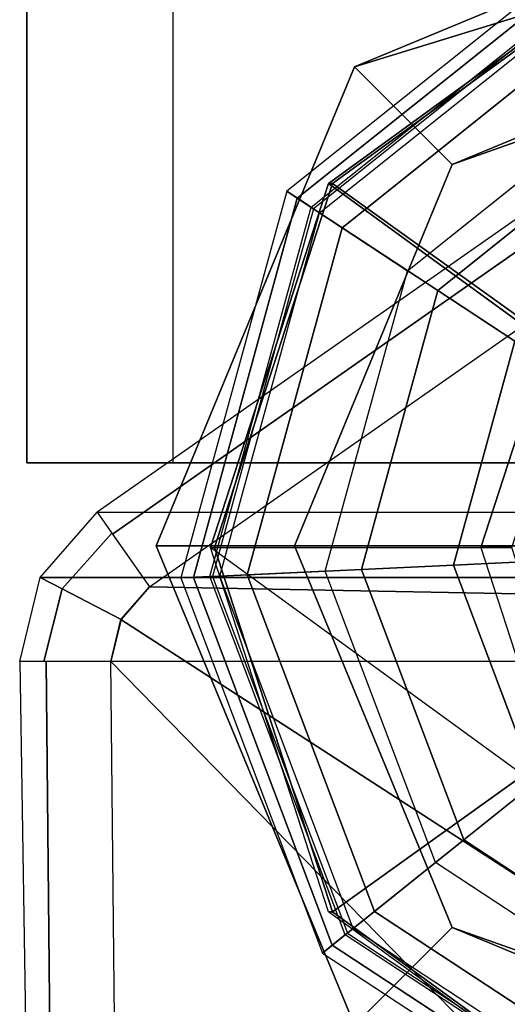
# Model space of a CAD drawing. Units: inches. Extents: x -13.1 to 14.7, y -23.4 to 23.4.
# Drawn here: x -13.1 to -12.8, y -22.1 to -21.4 of the extents above; entities that cross this region are included whole.
import ezdxf

# ---------------------------------------------------------------- set-up
doc = ezdxf.new("R2010")
doc.units = ezdxf.units.IN
doc.header["$MEASUREMENT"] = 0
for name, color, linetype in [('SEAT-ARM', 5, 'Continuous'), ('SEAT-BASE', 5, 'Continuous'), ('SEAT-GLIDE', 5, 'Continuous')]:
    doc.layers.add(name, color=color, linetype=linetype)

msp = doc.modelspace()

# ---------------------------------------------------------------- linework, layer by layer
at = {"layer": 'SEAT-ARM'}
for points in [[(-13.12257188204603, -21.72574171830388, 13.16143303055368), (-13.12260547183905, 22.06380249192898, 13.16789279502391), (-12.30311704754922, 22.063773265696, 24.88018303100888), (-12.30311717204609, -21.72574171830399, 24.88018303055369)], [(-13.12257188204603, -21.72574171830388, 13.16143303055368), (-13.02232769204602, -21.72574171830388, 13.16143303055368), (-13.02284906683894, 22.06380249192898, 13.16091714802391), (-13.12260547183905, 22.06380249192898, 13.16789279502391)], [(-13.02232769204602, -21.72574171830388, 13.16143303055368), (-13.02284906683894, 22.06380249192898, 13.16091714802391), (-12.20287286404618, 22.06382435669599, 24.88018303055413), (-12.20287286404618, -21.72574171830399, 24.8801830305537)], [(-12.62015720986938, -21.4416879699304, 13.08673367632281), (-13.07433591120321, -21.75970732067077, 13.08673367629921), (-13.063836120622, -21.77470257566057, 13.04253950205344), (-12.60965741918653, -21.45668322506532, 13.04253950225379)], [(-12.25400267388272, -21.75974845107066, 24.82013843532281), (-11.7998239720032, -21.44172910007063, 24.82013843252646), (-12.62015720986938, -21.4416879699304, 13.08673367632281), (-13.07430711164466, -21.75974845070283, 13.08923843532901)], [(-12.60965741918653, -21.45668322506532, 13.04253950225379), (-13.063836120622, -21.77470257566057, 13.04253950205344), (-13.0384873836183, -21.81090432388561, 13.02423367594531), (-12.58430868220034, -21.4928849732658, 13.02423367632281)], [(-12.58430868220034, -21.4928849732658, 13.02423367632281), (-12.55786316539252, -21.51249192880715, 13.02423367632281), (-12.65276955765125, -21.8181405278246, 13.02423367632281), (-13.03848738109741, -21.8109043280482, 13.02423367632281)], [(-12.20287286404618, -21.72574171830399, 24.8801830305537), (-12.30311717204609, -21.72574171830399, 24.88018303055369), (-13.12257188204603, -21.72574171830388, 13.16143303055368), (-13.02232769204602, -21.72574171830388, 13.16143303055368)], [(-13.113400414323, -21.80444200872859, 13.09060318409828), (-13.07430711239704, -21.75974845102849, 13.08923843533602), (-13.06433907159499, -21.77398428863103, 13.04343412310627), (-13.09846296241813, -21.81221484996757, 13.04392902486884)], [(-13.07430711175425, -21.75974845107066, 13.08923843835703), (-12.25400267360783, -21.75974845122613, 24.82013843700608), (-12.29309602481794, -21.80444210268132, 24.82150318845214), (-13.11340041330686, -21.80444200822024, 13.09060318763252)], [(-13.09846296241813, -21.81221484996757, 13.04392902486884), (-13.06433907159499, -21.77398428863103, 13.04343412310627), (-13.03848738429269, -21.81090432432256, 13.02423367632281), (-13.05806388080964, -21.83323688626234, 13.02423367632281)], [(-13.12748034164974, -21.86214245623876, 13.09109345627495), (-13.113400414323, -21.80444200872859, 13.09060318409828), (-13.09846296241813, -21.81221484996757, 13.04392902486884), (-13.11084219497434, -21.86214245623876, 13.04410877932092)], [(-13.11340041330686, -21.80444200822024, 13.09060318763252), (-12.29309602481794, -21.80444210268132, 24.82150318845214), (-12.30717590400513, -21.86214245707066, 24.82199345328858), (-13.12748034138508, -21.86214245707066, 13.09109345464728)], [(-13.11084219497434, -21.86214245623876, 13.04410877932092), (-13.09846296241813, -21.81221484996757, 13.04392902486884), (-13.05806388080964, -21.83323688626234, 13.02423367632281), (-13.06513258888253, -21.86214245623876, 13.0242336766994)], [(-12.65276955765125, -21.8181405278246, 13.02423367632281), (-12.67774784784979, -22.07957664731759, 13.02423367632281), (-13.05807755974956, -21.83326318895979, 13.02423367632281), (-13.03848738109741, -21.8109043280482, 13.02423367632281)], [(-13.06513258888253, -21.86214245707066, 13.02423367632281), (-13.05807755974956, -21.83326318895979, 13.02423367632281), (-12.67774784784979, -22.07957664731759, 13.02423367632281), (-12.60703960180831, -22.33087243838804, 13.02423367632281)], [(-12.30223356367765, -22.16801686265615, 24.82185481331587), (-12.30717590388258, -21.86214245707066, 24.82199345632281), (-13.12748034164952, -21.86214245623876, 13.09109345627495), (-13.12253800233043, -22.16801686207066, 13.09095481658172)], [(-13.10637628365407, -22.16383053413517, 13.04405798688537), (-13.10932676270681, -21.86214245707066, 13.04253950249865), (-13.12748034138508, -21.86214245707066, 13.09109345464728), (-13.12253800216467, -22.16801686272322, 13.09095481328687)], [(-13.06217293775512, -22.15238065456322, 13.02423367635721), (-13.06513258888253, -21.86214245707066, 13.02423367632281), (-13.10932676270681, -21.86214245707066, 13.04253950249865), (-13.10637628365407, -22.16383053413517, 13.04405798688537)], [(-12.60703960180831, -22.33087243838804, 13.02423367632281), (-13.06217293791224, -22.15238065407885, 13.02423367632048), (-13.06513258888253, -21.86214245707066, 13.02423367632281), (-12.60703960180831, -22.33087243838804, 13.02423367632281)]]:
    msp.add_3dface(points, dxfattribs=at)
at = {"layer": 'SEAT-BASE'}
for points in [[(-11.73051010332165, -21.03829219601528, 12.66319739982944), (-12.57008383423636, -21.31789750677956, 0.6567336763228551), (-12.89808753587863, -21.45409285352781, 0.6796699294843549), (-12.25574300275412, -21.2563820422111, 12.6999252620146)], [(-12.57008383423636, -21.41289750677959, 0.6567336763228551), (-11.73224522134888, -21.10206951682392, 12.63838405629543), (-12.21249059961656, -21.30147941826351, 12.67196608454828), (-12.83107602694099, -21.52126799774055, 0.6749840283008224)], [(-12.25574300275412, -21.2563820422111, 12.6999252620146), (-12.89808753587863, -21.45409285352781, 0.6796699294843549), (-13.03395111760733, -21.78289750677959, 0.6891704366138702), (-12.47330159322246, -21.78289750677959, 12.71513844065698)], [(-12.83107602694099, -21.52126799774055, 0.6749840283008224), (-12.21249059961656, -21.30147941826351, 12.67196608454828), (-12.41141474857795, -21.78289750679068, 12.68587621610374), (-12.93918253283255, -21.78289750677959, 0.6825435716081794)], [(-12.83107602694099, -21.52126799774055, 0.6749840283008224), (-12.89808753587863, -21.45409285352781, 0.6796699294843549), (-12.57008383423636, -21.31789750677956, 0.6567336763228551), (-12.57008383423636, -21.41289750677959, 0.6567336763228551)], [(-12.93918253283255, -21.78289750677959, 0.6825435716081794), (-13.03395111760733, -21.78289750677959, 0.6891704366138702), (-12.89808753587863, -21.45409285352781, 0.6796699294843549), (-12.83107602694099, -21.52126799774055, 0.6749840283008224)], [(-12.47330159322246, -21.78289750808244, 12.71513844065698), (-13.03395111760733, -21.78289750808244, 0.6891704366138702), (-12.89808753587863, -22.11170216133416, 0.6796699294843549), (-12.25574300275412, -22.30941297265088, 12.6999252620146)], [(-12.83107602694099, -22.04452701712148, 0.6749840283008224), (-12.89808753587863, -22.11170216133416, 0.6796699294843549), (-13.03395111760733, -21.78289750808244, 0.6891704366138702), (-12.93918253283255, -21.78289750808244, 0.6825435716081794)], [(-12.93918253283255, -21.78289750808244, 0.6825435716081794), (-12.41141474857795, -21.78289750807136, 12.68587621610374), (-12.21249059961656, -22.26431559659852, 12.67196608454828), (-12.83107602694099, -22.04452701712148, 0.6749840283008224)], [(-12.57008383423636, -22.15289750808245, 0.6567336763228551), (-12.57008383423636, -22.24789750808242, 0.6567336763228551), (-12.89808753587863, -22.11170216133416, 0.6796699294843549), (-12.83107602694099, -22.04452701712148, 0.6749840283008224)], [(-12.83107602694099, -22.04452701712148, 0.6749840283008224), (-12.21249059961656, -22.26431559659852, 12.67196608454828), (-11.73224522134888, -22.46372549803812, 12.63838405629543), (-12.57008383423636, -22.15289750808245, 0.6567336763228551)]]:
    msp.add_3dface(points, dxfattribs=at)
at = {"layer": 'SEAT-GLIDE'}
for points in [[(-12.72983275061938, -21.36767894152678, 0.1125562144504473), (-12.94452098904458, -21.53957361758785, 0.1125562144504477), (-12.93725173838243, -21.54435166584585, 0.05741664954303172), (-12.72676026959812, -21.37581722210189, 0.05741664954303172)], [(-12.72983275061938, -21.36767894152678, 0.1125562144504473), (-12.9445209886976, -21.53957361705176, 0.1125562144152763), (-12.92780805324674, -21.55055896083121, 0.3796852203236711), (-12.72276872428256, -21.3863898880843, 0.3796852203236711)], [(-12.72676026959812, -21.37581722210189, 0.05741664954303172), (-12.93725173838243, -21.54435166584585, 0.05741664954303172), (-12.90641621072291, -21.56461973006094, 0.01553086227026013), (-12.71372707292926, -21.41033909889984, 0.01553086227026057)], [(-12.70109613814111, -21.37979848866121, 0.6658949490602364), (-12.70388639710973, -21.37979848866735, 0.6259923870511592), (-12.91586875778489, -21.53418877586927, 0.6408156377214222), (-12.91307849882332, -21.53418877585324, 0.6807181997310021)], [(-12.91586875778489, -21.53418877586927, 0.6408156377214222), (-12.70388639710995, -21.37979848866729, 0.6259923870511681), (-12.14890937182599, -21.78399750805073, 0.5871846129711713), (-12.22987942858822, -22.03380624027182, 0.5928465909034308)], [(-12.64318659318178, -21.55183030295143, 0.6927305286210252), (-12.70109613814111, -21.37979848866121, 0.6658949490602364), (-12.91307849882332, -21.53418877585324, 0.6807181997310021), (-12.76494679017446, -21.64051028423518, 0.7012448310183288)], [(-12.92780805324674, -21.55055896083121, 0.3796852203236711), (-12.72276872428256, -21.3863898880843, 0.3796852203236711), (-12.72209416970236, -21.38817662472752, 0.3855630730693345), (-12.92621210979132, -21.5516079678319, 0.3855630728841279)], [(-12.72209416974988, -21.38817662460161, 0.3855630728841279), (-12.92621210967877, -21.5516079679058, 0.3855630730693345), (-12.92203387568588, -21.55435430371028, 0.389195785535255), (-12.7203281631248, -21.39285436134975, 0.3891957857218697)], [(-12.92203387568588, -21.55435430371028, 0.389195785535255), (-12.7203281631248, -21.39285436134975, 0.3891957857218697), (-12.68600824622263, -21.48375976012119, 0.4207676292964981), (-12.84083562697379, -21.60772557517816, 0.4207676292964981)], [(-12.71372707292926, -21.41033909889984, 0.01553086227026057), (-12.90641621072291, -21.56461973006094, 0.01553086227026013), (-12.86162289021422, -21.59406219352417, -4.935440119346879e-05), (-12.69479436121787, -21.46048740539425, -4.93544011930247e-05)], [(-12.66374954057892, -21.54271784322026, 0.4571521752356165), (-12.78817326408603, -21.64234032744861, 0.4571521752356165), (-12.84083562696196, -21.6077255751859, 0.4207676293544109), (-12.68600824621763, -21.48375976013432, 0.4207676293544109)], [(-12.94452098904458, -21.53957361758785, 0.1125562144504473), (-13.01717026688675, -21.80482991215081, 0.1125562144504477), (-13.00848085326379, -21.80442267605702, 0.05741664954303216), (-12.93725173838243, -21.5443516658458, 0.05741664954303216)], [(-12.94452098904458, -21.53957361758785, 0.1125562144504477), (-13.01717026692108, -21.80482991151308, 0.1125562144152763), (-12.9971921950505, -21.80389362433914, 0.3796852203236711), (-12.92780805324651, -21.55055896083115, 0.3796852203236711)], [(-12.91307849882332, -21.53418877585324, 0.6807181997310021), (-12.91586875778489, -21.53418877586927, 0.6408156377214222), (-12.99683881454689, -21.78399750809035, 0.64647761565368), (-12.99404855559715, -21.78399750807051, 0.6863801776640717)], [(-12.22987942858822, -22.03380624027182, 0.5928465909034308), (-12.44186178926316, -22.18819652747374, 0.6076698415736939), (-12.99683881454689, -21.78399750809035, 0.64647761565368), (-12.91586875778489, -21.53418877586927, 0.6408156377214222)], [(-12.76494679017446, -21.64051028423518, 0.7012448310183288), (-12.91307849882332, -21.53418877585324, 0.6807181997310021), (-12.99404855559715, -21.78399750807051, 0.6863801776640717), (-12.81145504698657, -21.7839975080887, 0.7044970051462567)], [(-12.93725173838243, -21.5443516658458, 0.05741664954303216), (-13.00848085326379, -21.80442267605702, 0.05741664954303216), (-12.97162111811872, -21.80269521604521, 0.01553086227026013), (-12.90641621072291, -21.56461973006094, 0.01553086227026057)], [(-12.9971921950505, -21.80389362433914, 0.3796852203236711), (-12.92780805324651, -21.55055896083115, 0.3796852203236711), (-12.92621210967877, -21.5516079679058, 0.3855630730693345), (-12.99528445882856, -21.80380421680337, 0.3855630728841279)], [(-12.92621210979132, -21.5516079678319, 0.3855630728841279), (-12.99528445869396, -21.80380421679706, 0.3855630730693345), (-12.99028994070363, -21.80357014481353, 0.389195785535255), (-12.92203387574477, -21.55435430370665, 0.3891957857218697)], [(-12.99028994070363, -21.80357014481353, 0.389195785535255), (-12.92203387574477, -21.55435430370665, 0.3891957857218697), (-12.84083562697379, -21.60772557517816, 0.4207676292964981), (-12.893228331317, -21.79902127733737, 0.4207676292964981)], [(-12.90641621072291, -21.56461973006094, 0.01553086227026057), (-12.97162111811872, -21.80269521604521, 0.01553086227026013), (-12.91807671477773, -21.80018581614689, -4.935440119346879e-05), (-12.86162289021422, -21.59406219352417, -4.93544011930247e-05)], [(-12.78817326408603, -21.64234032744861, 0.4571521752356165), (-12.83027754388058, -21.79607103992402, 0.4571521752356165), (-12.89322833130291, -21.79902127733669, 0.4207676293544109), (-12.84083562696196, -21.60772557518584, 0.4207676293544109)], [(-12.81145504698657, -21.7839975080887, 0.7044970051462567), (-12.79022512763254, -21.78399750808416, 0.7212335067906874), (-12.74752926985025, -21.65227229311523, 0.7182479215727842), (-12.76494679017446, -21.64051028423518, 0.7012448310183288)], [(-12.75243047857475, -21.66583391182445, 0.516023607135315), (-12.78755184055603, -21.79406866674344, 0.516023607135315), (-12.83027754388058, -21.79607103992402, 0.4571521752356165), (-12.78817326408603, -21.64234032744861, 0.4571521752356165)], [(-12.91307849883492, -22.03380624027182, 0.6807181997318139), (-12.91586875777307, -22.03380624028784, 0.6408156377206105), (-12.99683881454689, -21.78399750807051, 0.64647761565368), (-12.99404855559715, -21.78399750805073, 0.6863801776640717)], [(-12.76494679018879, -21.92748473188584, 0.7012448310193449), (-12.91307849883492, -22.03380624027182, 0.6807181997318139), (-12.99404855559715, -21.78399750805073, 0.6863801776640717), (-12.81145504698657, -21.78399750802942, 0.7044970051462567)], [(-12.76494679018879, -21.92748473188584, 0.7012448310193449), (-12.74752926976544, -21.91572272264307, 0.718247921566844), (-12.79022512742267, -21.78399750763163, 0.7212335067760112), (-12.81145504698657, -21.78399750802942, 0.7044970051462567)], [(-12.83027754388058, -21.79607103992402, 0.4571521752356165), (-12.77397997615299, -21.94519007359565, 0.4571521752356165), (-12.82317412694488, -21.98457841026698, 0.4207676293544109), (-12.89322833130291, -21.79902127733669, 0.4207676293544109)], [(-12.78755184055603, -21.79406866674344, 0.516023607135315), (-12.74059112149189, -21.91845658135543, 0.516023607135315), (-12.77397997615299, -21.94519007359565, 0.4571521752356165), (-12.83027754388058, -21.79607103992402, 0.4571521752356165)], [(-13.01717026688675, -21.80482991215081, 0.1125562144504477), (-12.92003102967101, -22.06212893592669, 0.1125562144152763), (-12.90441876580553, -22.04962864767663, 0.3796852203236711), (-12.9971921950505, -21.80389362433908, 0.3796852203236711)], [(-13.00848085326402, -21.80442267605696, 0.05741664954303216), (-12.91324051334641, -22.05669196632323, 0.05741664954303216), (-12.88443573672453, -22.03362881309488, 0.01553086227026013), (-12.97162111811872, -21.80269521604521, 0.01553086227026057)], [(-12.90441876580553, -22.04962864767663, 0.3796852203236711), (-12.9971921950505, -21.80389362433908, 0.3796852203236711), (-12.99528445869419, -21.80380421679706, 0.3855630730693345), (-12.9029279272122, -22.04843497624421, 0.3855630728841279)], [(-12.99528445882856, -21.80380421680337, 0.3855630728841279), (-12.90292792710716, -22.04843497616008, 0.3855630730693345), (-12.89902486123401, -22.04530990393039, 0.389195785535255), (-12.99028994075343, -21.80357014484508, 0.3891957857218697)], [(-12.89902486123401, -22.04530990393039, 0.389195785535255), (-12.99028994075343, -21.80357014484508, 0.3891957857218697), (-12.893228331317, -21.79902127733737, 0.4207676292964981), (-12.82317412695602, -21.98457841027579, 0.4207676292964981)], [(-12.97162111811872, -21.80269521604521, 0.01553086227026057), (-12.88443573672453, -22.03362881309488, 0.01553086227026013), (-12.84259239272046, -22.0001260553048, -4.935440119346879e-05), (-12.91807671477773, -21.80018581614689, -4.93544011930247e-05)], [(-13.01717026688675, -21.80482991215081, 0.1125562144504473), (-12.92003102926833, -22.06212893642248, 0.1125562144504477), (-12.91324051334641, -22.05669196632323, 0.05741664954303216), (-13.00848085326402, -21.80442267605696, 0.05741664954303216)], [(-12.64318659320702, -22.01616471318141, 0.6927305286227909), (-12.70109613815998, -22.18819652747374, 0.6658949490615509), (-12.91307849883492, -22.03380624027182, 0.6807181997318139), (-12.76494679018879, -21.92748473188584, 0.7012448310193449)], [(-12.77397997615299, -21.94519007359565, 0.4571521752356165), (-12.64078431829103, -22.0327390259705, 0.4571521752356165), (-12.65743133889782, -22.09352045605237, 0.4207676293544109), (-12.82317412694488, -21.98457841026698, 0.4207676293544109)], [(-12.68309879564845, -22.18723720951044, 0.389195785535255), (-12.89902486125561, -22.04530990398513, 0.3891957857218697), (-12.82317412695602, -21.98457841027579, 0.4207676292964981), (-12.65743133890146, -22.0935204560659, 0.4207676292964981)], [(-12.88443573672475, -22.03362881309494, 0.01553086227026057), (-12.67816191891097, -22.16921173628128, 0.01553086227026013), (-12.66400236945037, -22.1175125353584, -4.935440119346879e-05), (-12.84259239272046, -22.00012605530486, -4.93544011930247e-05)], [(-12.70109613815998, -22.18819652747374, 0.6658949490615509), (-12.70388639709108, -22.18819652747982, 0.6259923870498447), (-12.91586875777307, -22.03380624028784, 0.6408156377206105), (-12.91307849883492, -22.03380624027182, 0.6807181997318139)], [(-12.91324051334641, -22.05669196632329, 0.05741664954303172), (-12.68790929137822, -22.20480124208075, 0.05741664954303172), (-12.67816191891097, -22.16921173628128, 0.01553086227026013), (-12.88443573672475, -22.03362881309494, 0.01553086227026057)], [(-12.90292792721198, -22.04843497624415, 0.3855630728841279), (-12.6844195709009, -22.19205961061186, 0.3855630730693345), (-12.68309879564845, -22.18723720951044, 0.389195785535255), (-12.89902486125561, -22.04530990398513, 0.3891957857218697)], [(-12.92003102926833, -22.06212893642248, 0.1125562144504473), (-12.69020716393538, -22.21319120823887, 0.1125562144152763), (-12.68492406223027, -22.19390160415492, 0.3796852203236711), (-12.90441876580553, -22.04962864767651, 0.3796852203236711)], [(-12.68492406223027, -22.19390160415492, 0.3796852203236711), (-12.90441876580553, -22.04962864767651, 0.3796852203236711), (-12.90292792710693, -22.04843497616008, 0.3855630730693345), (-12.68441957093637, -22.19205961074164, 0.3855630728841279)], [(-12.92003102926833, -22.06212893642248, 0.1125562144504473), (-12.69020716331806, -22.21319120840326, 0.1125562144504477), (-12.68790929137822, -22.20480124208075, 0.05741664954303172), (-12.91324051334641, -22.05669196632329, 0.05741664954303172)]]:
    msp.add_3dface(points, dxfattribs=at)
for points, invisible_edges in [([(-12.30272393230257, -21.56786896083622, -4.935440119346879e-05), (-12.22723961024508, -21.76780919999419, -4.935440119346879e-05), (-12.86162289021422, -21.59406219352417, -4.935440119346879e-05), (-12.69479436121787, -21.46048740539425, -4.935440119346879e-05)], 10), ([(-12.91807671482979, -21.80018581551002, -4.935440119346879e-05), (-12.86162289021422, -21.59406219352417, -4.935440119346879e-05), (-12.22723961024531, -21.76780919999413, -4.935440119346879e-05), (-12.283693435141, -21.97393282316278, -4.935440119346879e-05)], 10), ([(-12.44186178926316, -22.18819652747368, 0.6076698415736921), (-12.70388639709108, -22.18819652747982, 0.6259923870498447), (-12.91586875777307, -22.03380624028784, 0.6408156377206105), (-12.99683881454689, -21.78399750807051, 0.6464776156536787)], 8), ([(-12.91807671477773, -21.80018581614689, -4.935440119346879e-05), (-12.28369343480881, -21.97393282261697, -4.935440119346879e-05), (-12.45052196439474, -22.1075076109932, -4.935440119346879e-05), (-12.84259239272046, -22.0001260553048, -4.935440119346879e-05)], 5), ([(-12.84259239313678, -22.00012605482027, -4.935440119346879e-05), (-12.45052196439474, -22.1075076109932, -4.935440119346879e-05), (-12.66400236945037, -22.11751253535846, -4.935440119346879e-05), (-12.84259239272046, -22.0001260553048, -4.935440119346879e-05)], 3)]:
    msp.add_3dface(points, dxfattribs=dict(at, invisible_edges=invisible_edges))

doc.saveas('drawing.dxf')
